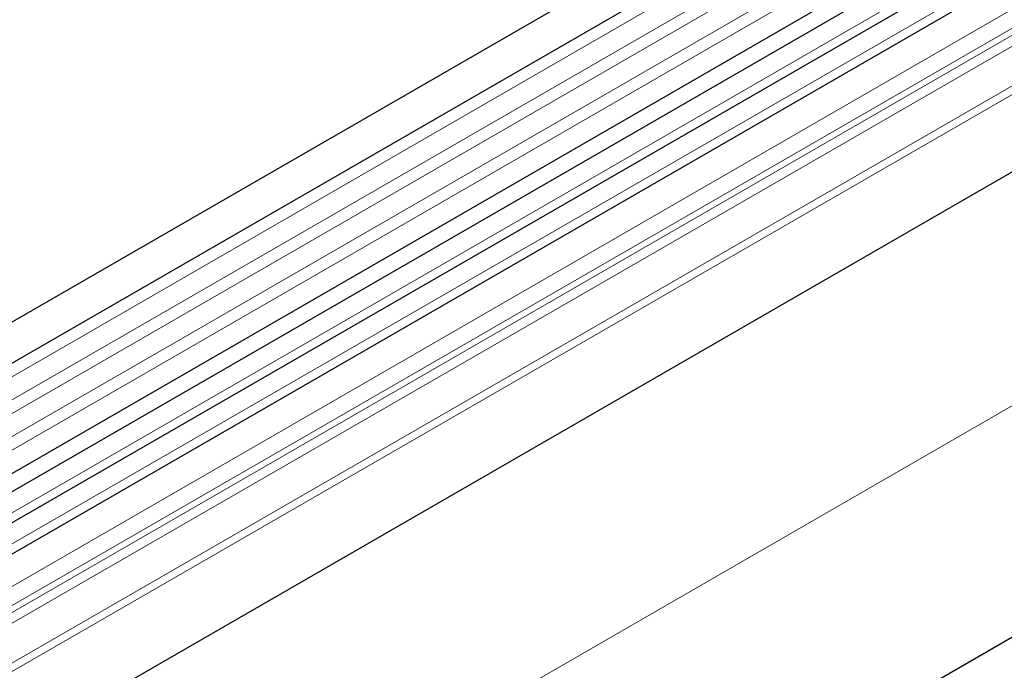
# Model space of a CAD drawing. Units: millimetres. Extents: x 0 to 1506, y 0 to 1228.
# Drawn here: x 109 to 133, y 85 to 101 of the extents above; entities that cross this region are included whole.
import ezdxf

# ---------------------------------------------------------------- set-up
doc = ezdxf.new("R2010")
doc.units = ezdxf.units.MM

msp = doc.modelspace()

# ---------------------------------------------------------------- linework, layer by layer
at = {"color": 7, "linetype": 'Continuous', "lineweight": 25}
for p, q in [((186.8321, 138.5161), (45.6936, 57.0385)), ((46.1186, 56.3024), (187.2571, 137.7799)), ((46.1064, 53.6597), (187.2449, 135.1372)), ((187.4526, 134.8179), (46.3141, 53.3403)), ((205.323, 127.8415), (64.1844, 46.364)), ((185.0162, 127.2524), (52.2832, 50.6273)), ((157.1701, 116.5899), (88.3969, 76.888)), ((157.8165, 116.2167), (89.0433, 76.5148))]:
    msp.add_line(p, q, dxfattribs=at)
at = {"color": 8, "linetype": 'Continuous', "lineweight": 18}
for p, q in [((187.2471, 137.4495), (46.1086, 55.972)), ((187.2471, 136.8958), (46.1086, 55.4182)), ((187.2471, 136.5709), (46.1086, 55.0933)), ((187.2471, 136.0171), (46.1086, 54.5396)), ((187.2471, 135.6922), (46.1086, 54.2147)), ((185.0091, 129.3104), (52.2524, 52.6716)), ((185.047, 129.1252), (52.2524, 52.4645)), ((185.0162, 127.2524), (52.2832, 50.6273)), ((47.939, 42.5262), (187.9462, 123.3506)), ((156.9368, 116.6979), (88.1636, 76.9959)), ((157.5831, 116.3247), (88.8099, 76.6228)), ((158.2901, 115.7168), (89.5169, 76.0148)), ((158.2901, 115.2626), (89.5169, 75.5606)), ((157.9845, 114.917), (89.2113, 75.2151)), ((158.1865, 115.0336), (89.4133, 75.3317)), ((157.9508, 114.6407), (89.1776, 74.9388))]:
    msp.add_line(p, q, dxfattribs=at)

doc.saveas('drawing.dxf')
